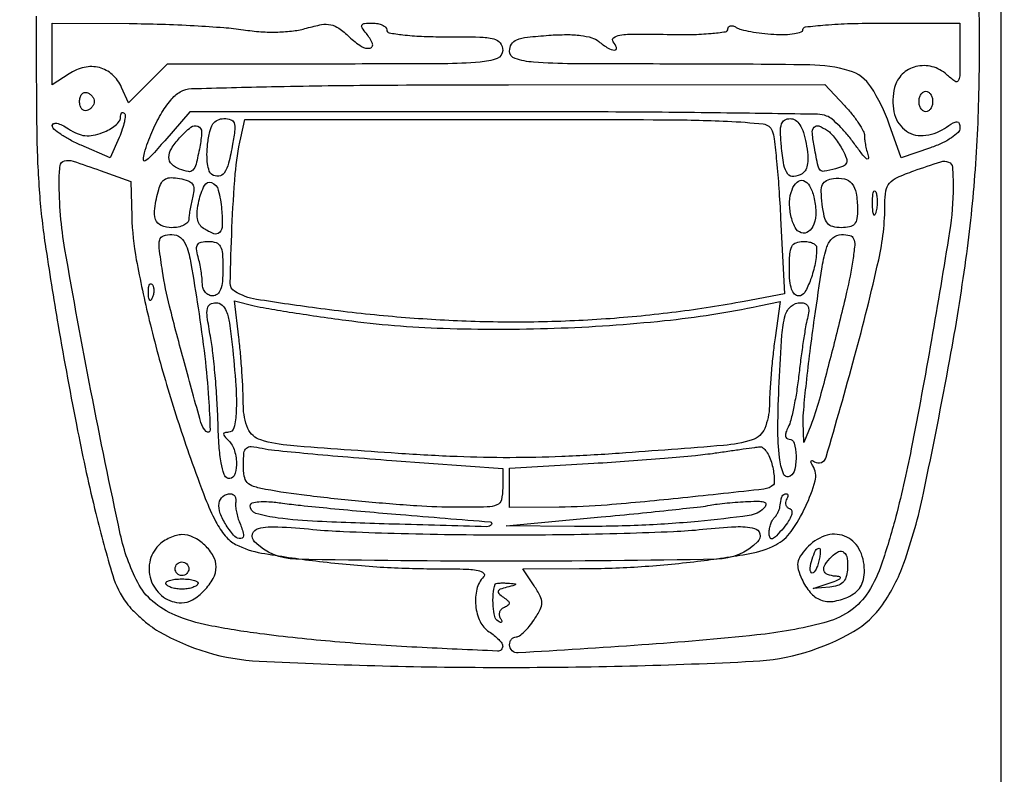
# Model space of a CAD drawing. Extents: x 2 to 2209, y 0 to 2875.
# Drawn here: x 1274 to 1418, y 725 to 835 of the extents above; entities that cross this region are included whole.
import ezdxf

# ---------------------------------------------------------------- set-up
doc = ezdxf.new("R2010")
doc.units = 0

msp = doc.modelspace()

# ---------------------------------------------------------------- linework, layer by layer
for points in [[(1180.031952, 1129.096453, -0.000009), (1180.041509, 835.281428, -0.000006), (1180.042169, 541.042158, -0.414211)], [(1418, 1136), (1418, 835.5), (1418, 535), (1317.5, 535, -0.000259), (1251.154067, 535.034357, -0.004675), (1229.915939, 535.254934, -0.006338), (1218.292232, 535.631815, -0.401068), (1217, 536.983667, -0.32374), (1217.851559, 538.161016, -0.058696), (1220.654848, 538.732694, -0.017363), (1226.568234, 539.02382, -0.001128), (1243.75, 539.233667), (1270.5, 539.5), (1270.5, 836), (1270.5, 1132.5)], [(1276.630639, 836, 0.002746), (1276.714205, 819.477232, 0.015143), (1277.077563, 810.58353, 0.018957), (1277.95136, 802.600658, 0.005893), (1279.858767, 790.684268, 0.005828), (1282.711886, 775.195259, 0.011776), (1285.38731, 763.081421, 0.012013), (1287.847258, 754.014869, 0.087543), (1289.854495, 750, 0.033437), (1290.773454, 748.920196, 0.019083), (1292.014826, 747.738707, 0.018996), (1293.360626, 746.64027, 0.029734), (1294.60453, 745.812619, 0.119907), (1309.302585, 741.442922, 0.012534), (1345.509429, 740.529069, 0.012517), (1381.718914, 741.429607, 0.120249), (1396.389491, 745.795466, 0.108877), (1400.649894, 749.728748, 0.067097), (1403.779762, 755.823632, 0.033536), (1406.652157, 766.067953, 0.005919), (1410.513315, 785.670214, 0.011495), (1412.872917, 800.323418, 0.016067), (1414.257365, 813.518423, 0.015352), (1414.829344, 827.224606, 0.009256), (1414.707253, 843.489123, 0.010104)]]:
    msp.add_lwpolyline(points, format="xyb")
for points in [[(1307, 834.019938, 0.020723), (1309.562628, 833.739347, 0.023254), (1312.042676, 833.686965, 0.024991), (1314.318788, 833.858805, 0.037899), (1316.262934, 834.255104, -0.022707), (1318.468299, 834.774831, -0.096709), (1319.815713, 834.765691, -0.107576), (1320.98625, 834.251461, -0.031493), (1322.508991, 832.991553, 0.043226), (1324.285133, 831.590772, 0.19541), (1325.55444, 831.339495, 0.475877), (1325.910968, 832.00479, 0.074223), (1325.020056, 833.475834, -0.025996), (1324.394005, 834.315382, -0.282481), (1324.378583, 834.719467, -0.248327), (1324.739811, 834.951779, -0.021182), (1325.877555, 835, -0.045156), (1326.689981, 834.926478, -0.065042), (1327.376532, 834.70625, -0.085004), (1327.840408, 834.382103, -0.200444), (1328, 834, 0.362465), (1328.348392, 833.582553, 0.015687), (1330.375, 833.279412, 0.019442), (1333.081088, 833.06728, 0.009838), (1336.5, 833, -0.004884), (1341.634096, 832.94985, -0.052938), (1343.6875, 832.691176, -0.1727), (1344.632181, 832.081504, -0.165398), (1345, 831, -0.312839), (1344.189155, 829.830886, -0.069317), (1341.677885, 829.270344, -0.019095), (1336.286287, 829.038292, -0.001207), (1320.423077, 829), (1295.846154, 829), (1293.009271, 826.163117), (1290.172388, 823.326234), (1289.147152, 825.576382, 0.101076), (1287.790065, 827.4416, 0.122634), (1285.893703, 828.468461, 0.118533), (1283.685857, 828.50439, 0.090331), (1281.451037, 827.559875), (1279, 825.953894), (1279, 830.476947), (1279, 835), (1290.25, 834.926997, -0.006219), (1294.96051, 834.837831, -0.005684), (1299.810937, 834.630434, -0.005692), (1304.138582, 834.346641, -0.01841)], [(1384.717833, 833.360455, 0.020764), (1386.359294, 833.332025, 0.03411), (1387.742114, 833.460158, 0.038122), (1388.743792, 833.701888, 0.325239), (1389, 834.0541, -0.382041), (1389.349382, 834.444619, -0.007253), (1392.289434, 834.729437, -0.013263), (1395.974832, 834.934342, -0.007254), (1400.5, 835), (1412, 835), (1412, 830.345012, -0.004763), (1411.970685, 827.267681, -0.145564), (1411.74, 826.542912, -0.424513), (1411.269173, 826.461785, -0.025825), (1410.040295, 827.463534, 0.1206), (1407.922515, 828.608203, 0.125859), (1405.551007, 828.620256, 0.132109), (1403.548169, 827.505162, 0.139438), (1402.424936, 825.556942, 0.108987), (1402.321758, 821.973829, 0.175442), (1403.863754, 819.375999, 0.191277), (1406.590537, 818.503198, 0.128661), (1409.72758, 819.557159, -0.011769), (1411.010296, 820.355121, -0.127335), (1411.591982, 820.522173, -0.337402), (1411.898118, 820.301549, -0.074014), (1412, 819.617055, -0.204628), (1411.722824, 818.968147, -0.042909), (1410.739126, 818.176459, -0.038323), (1409.347054, 817.388091, -0.027579), (1407.69015, 816.719491), (1403.380299, 815.250977), (1401.626375, 820.189263, 0.056756), (1398.96118, 825.6416, 0.182648), (1395.779678, 828.017461, 0.066737), (1390.008639, 828.871047, 0.003392), (1371, 829, -0.001253), (1355.177442, 829.039637, -0.017787), (1349.526625, 829.269075, -0.057479), (1346.816834, 829.792983, -0.327228), (1346, 830.90745, -0.142385), (1346.288581, 831.900288, -0.157127), (1347.056073, 832.538067, -0.067506), (1348.607994, 832.929123, -0.010638), (1351.75, 833.215078, -0.016602), (1354.354262, 833.309609, -0.031579), (1356.446239, 833.183822, -0.039753), (1358.043881, 832.85554, -0.102765), (1359.078741, 832.307627, 0.033404), (1360.43942, 831.326001, 0.135344), (1361.410143, 831.037252, 0.517314), (1361.67572, 831.396899, 0.093769), (1361.194908, 832.26515, -0.420898), (1361.256314, 832.853133, -0.134261), (1362.157769, 833.237487, -0.03415), (1364.450344, 833.393236, -0.005106), (1369.072463, 833.343995, 0.009048), (1372.683524, 833.333988, 0.018344), (1375.520488, 833.481663, 0.014294), (1377.649874, 833.732541, 0.372109), (1378, 834.137861, -0.158943), (1378.100835, 834.447054, -0.191183), (1378.357739, 834.609014, -0.12638), (1378.751172, 834.582717, -0.05892), (1379.217833, 834.365372, 0.077832), (1379.94838, 834.05803, 0.01554), (1381.335814, 833.759704, 0.016088), (1382.989127, 833.512289, 0.014384)], [(1395.09879, 822.894245, -0.019355), (1396.209492, 821.608943, -0.023233), (1397.14777, 820.315271, -0.022811), (1397.826125, 819.171756, -0.123067), (1398, 818.476032, 0.033978), (1398.04298, 817.844298, 0.014634), (1398.18184, 817.011022, 0.014401), (1398.381983, 816.129231, 0.018476), (1398.61903, 815.331787, -0.326417), (1398.542725, 815.08953, -0.358746), (1398.301443, 815.102634, -0.041684), (1397.62266, 815.839593, -0.011066), (1396.668607, 817.123987, 0.019699), (1395.565128, 818.557186, 0.021014), (1394.374718, 819.867319, 0.021152), (1393.262047, 820.901639, 0.08526), (1392.46779, 821.373987, 0.088076), (1391.148933, 821.628599, 0.000456), (1377.850053, 821.816109, 0.00202), (1362.685645, 821.954822, 0.001277), (1344.996136, 822), (1299.155846, 822), (1295.464915, 817.75, -0.004974), (1293.445903, 815.471353, -0.07528), (1292.629946, 814.804047, -0.597677), (1292.340197, 814.978592, -0.059787), (1292.513677, 816, -0.027616), (1293.574054, 818.970334, -0.033194), (1294.902456, 821.621691, -0.036761), (1296.346639, 823.713193, -0.091649), (1297.749978, 824.919889, -0.125638), (1299.412007, 825.393221, -0.001415), (1311.11248, 825.6817, -0.00373), (1325.911772, 825.894249, -0.001561), (1345.84879, 825.969591), (1392.19758, 826)], [(1285.15, 823.5, -0.102038), (1285.069583, 823.110048, -0.070382), (1284.834219, 822.723802, -0.066918), (1284.485911, 822.399741, -0.073624), (1284.075, 822.191667, -0.159683), (1283.666526, 822.189601, -0.143818), (1283.315781, 822.428177, -0.107546), (1283.079656, 822.888977, -0.064908), (1283, 823.5, -0.064908), (1283.079656, 824.111023, -0.107546), (1283.315781, 824.571823, -0.143818), (1283.666526, 824.810399, -0.159683), (1284.075, 824.808333, -0.073624), (1284.485911, 824.600259, -0.066918), (1284.834219, 824.276198, -0.070382), (1285.069583, 823.889952, -0.102038)], [(1408, 823.5, -0.064853), (1407.925306, 822.926543, -0.082425), (1407.70625, 822.440625, -0.098894), (1407.381354, 822.115568, -0.148195), (1407, 822, -0.148195), (1406.618646, 822.115568, -0.098894), (1406.29375, 822.440625, -0.082425), (1406.074694, 822.926543, -0.064853), (1406, 823.5, -0.064853), (1406.074694, 824.073457, -0.082425), (1406.29375, 824.559375, -0.098894), (1406.618646, 824.884432, -0.148195), (1407, 825, -0.148195), (1407.381354, 824.884432, -0.098894), (1407.70625, 824.559375, -0.082425), (1407.925306, 824.073457, -0.064853)], [(1288.800336, 818.237983), (1287.5, 815.243305), (1283.25, 817.080647, -0.019709), (1281.622036, 817.861957, -0.02804), (1280.248437, 818.690837, -0.02723), (1279.238411, 819.464184, -0.219134), (1279, 819.982047, -0.311093), (1279.196683, 820.26757, -0.142677), (1279.669743, 820.305946, -0.067128), (1280.423503, 820.042236, -0.027366), (1281.365021, 819.496485, 0.041431), (1282.64609, 818.801241, 0.07647), (1283.788068, 818.495287, 0.076595), (1284.967933, 818.546958, 0.04169), (1286.365021, 818.948681, 0.036894), (1287.373495, 819.419853, 0.045865), (1288.225975, 820.006193, 0.052641), (1288.817471, 820.614422, 0.168125), (1289, 821.141916, -0.045079), (1289.037967, 821.562181, -0.133074), (1289.161661, 821.821693, -0.259367), (1289.342445, 821.888478, -0.159255), (1289.550336, 821.782997, -0.222603), (1289.69005, 821.397059, -0.029449), (1289.557037, 820.514636, -0.029566), (1289.258329, 819.425182, -0.020736)], [(1305.424022, 817.25, -0.016973), (1304.828164, 814.452579, -0.088408), (1304.187397, 813.018365, -0.223171), (1303.392383, 812.54706, -0.170025), (1302.396596, 812.791641, -0.17276), (1302.000375, 813.311789, -0.042016), (1301.755972, 814.380362, -0.037579), (1301.66627, 815.742744, -0.027813), (1301.764361, 817.25, -0.023703), (1302.080172, 819.11216, -0.088252), (1302.532073, 820.207044, -0.143631), (1303.199491, 820.790056, -0.108596), (1304.154719, 821, -0.081432), (1305.156119, 820.835819, -0.233987), (1305.640784, 820.351815, -0.112175), (1305.741524, 819.37684, -0.013868)], [(1389.46142, 817.353955, -0.023479), (1389.696921, 815.664437, -0.05607), (1389.671029, 814.400036, -0.081857), (1389.395948, 813.497519, -0.140418), (1388.870457, 812.919938, -0.110949), (1387.633974, 812.492843, -0.266316), (1386.7754, 812.864948, -0.118008), (1386.204949, 814.190644, -0.019089), (1385.829207, 816.993732, -0.015775), (1385.696166, 819.085064, -0.085691), (1385.852948, 820.205869, -0.18411), (1386.313288, 820.782066, -0.133934), (1387.112283, 821, -0.149588), (1387.886067, 820.763203, -0.101469), (1388.535204, 820.099895, -0.068104), (1389.059667, 818.975261, -0.028737)], [(1300.614583, 816.822917, -0.009693), (1300.057229, 814.292261, -0.127207), (1299.609806, 813.451851, -0.256144), (1298.938781, 813.224242, -0.048016), (1297.643128, 813.58345, -0.102644), (1296.49162, 814.323122, -0.202146), (1296.079084, 815.308931, -0.140572), (1296.445868, 816.575405, -0.043616), (1297.654988, 818.171259, -0.038078), (1299.313373, 819.744675, -0.284979), (1300.34194, 819.876797, -0.303102), (1300.870276, 819.024097, -0.040899)], [(1384.497551, 819.1875, -0.065286), (1384.783982, 818.038285, -0.004601), (1385.130773, 814.737373, -0.006442), (1385.458401, 810.779397, -0.004809), (1385.721389, 806.407812), (1386.281665, 795.315625), (1380.390832, 794.200818, -0.015303), (1370.432252, 792.630185, -0.014014), (1360.09973, 791.616461, -0.013806), (1349.565, 791.172054, -0.013721), (1339, 791.308259, -0.012027), (1328.873022, 791.961176, -0.010518), (1318.324268, 793.120589, -0.00702), (1308.898, 794.492686, -0.099069), (1305.713321, 795.677177, -0.266375), (1305.067125, 796.869761, -0.004043), (1305.33004, 805.035708, -0.010968), (1305.818703, 812.880902, -0.032906), (1306.620347, 818.1875), (1307.209259, 820.875), (1345.521624, 820.875, -0.000947), (1368.486102, 820.83152, -0.009871), (1377.914116, 820.609659, -0.016677), (1383.165588, 820.206506, -0.278422)], [(1392.600296, 819.234687, -0.05962), (1393.100303, 818.8068, -0.021223), (1393.708087, 818.087302, -0.020709), (1394.314578, 817.233399, -0.022953), (1394.826404, 816.360384, -0.029981), (1395.368124, 815.161593, -0.186158), (1395.365723, 814.498904, -0.20242), (1394.921625, 814.041985, -0.036117), (1393.769778, 813.650047, -0.016027), (1392.084678, 813.266626, -0.249195), (1391.536285, 813.434322, -0.145692), (1391.212433, 814.032462, -0.004698), (1390.66864, 816.75, -0.022599), (1390.368391, 818.836641, -0.191942), (1390.626447, 819.728842, -0.333188), (1391.303865, 819.913943, -0.053106)], [(1286, 813.395412), (1290.5, 811.780933), (1290.641117, 806.640466, 0.038848), (1291.309311, 800.306302, 0.013868), (1293.210075, 791.409972, 0.013193), (1295.930993, 781.36834, 0.012197), (1299.243618, 771.215551, 0.006748), (1301.419963, 765.313544, 0.028931), (1302.963851, 761.898801, 0.050412), (1304.344777, 759.80572, 0.102884), (1305.866277, 758.570792, 0.077032), (1309.671347, 757.297165, 0.011792), (1317.598938, 756.134255, 0.013752), (1326.537563, 755.286421, 0.016685), (1334.95, 755.002817, -0.005589), (1339.225799, 754.953597, -0.035445), (1341.389583, 754.750587, -0.14784), (1342.190583, 754.355764, -0.424173), (1342.2, 753.8, 0.138498), (1341.203677, 752.019454, 0.08374), (1341.038771, 749.59156, 0.084404), (1341.677483, 747.262736, 0.145121), (1343, 745.767927, -0.029256), (1343.765554, 745.225148, -0.035349), (1344.4125, 744.627385, -0.038055), (1344.86919, 744.060495, -0.151666), (1345, 743.639173, -0.426953), (1344.249924, 742.920891, -0.002028), (1332.434589, 743.48083, -0.008282), (1320.397312, 744.300345, -0.010828), (1309.42819, 745.469611, -0.016575), (1301.931916, 746.687023, -0.05067), (1297.00939, 748.184953, -0.076747), (1293.722782, 750.199291, -0.097938), (1291.513939, 752.973044, -0.066576), (1288.964173, 760.083879, -0.004576), (1284.664108, 781.061336, -0.005803), (1280.856148, 801.819598, -0.042481), (1280, 811.878338, -0.034581), (1280.15373, 814.098439, -0.305197), (1280.777071, 814.793988, -0.141811), (1282.045052, 814.750747, -0.007159)], [(1411, 811.026864, -0.039511), (1410.479739, 804.453359, -0.003758), (1407.822925, 788.544607, -0.005095), (1404.862623, 772.565295, -0.016391), (1402.437741, 762.026334, -0.019722), (1400.353477, 755.249347, -0.067134), (1398.258436, 751.144042, -0.098755), (1395.646199, 748.621234, -0.079731), (1392.06513, 747.056319, -0.03733), (1382.217806, 745.282335, -0.008575), (1365.378835, 743.822775, -0.002498), (1347.275005, 742.656807, -0.431697), (1346, 743.858337, -0.084237), (1346.073977, 744.294325, -0.093182), (1346.286978, 744.664637, -0.100489), (1346.604301, 744.91228, -0.116112), (1346.976947, 745, 0.158967), (1347.457953, 745.156893, 0.033093), (1348.148097, 745.734375, 0.031663), (1348.893163, 746.542901, 0.025313), (1349.591957, 747.5, 0.024542), (1350.492593, 749.033744, 0.121059), (1350.73002, 750, 0.121059), (1350.492593, 750.966256, 0.024542), (1349.591957, 752.5), (1347.953894, 755), (1356.226947, 755.008205, 0.015622), (1364.77943, 755.283982, 0.014322), (1373.550891, 756.094281, 0.012756), (1381.19792, 757.220854, 0.076516), (1384.999468, 758.499725, 0.119286), (1387.249802, 760.452415, 0.044658), (1389.374566, 764.08389, 0.043125), (1390.770756, 767.862536, 0.208263), (1390.452002, 770.077663, -0.02606), (1390.193747, 770.548753, -0.207555), (1390.184035, 770.791064, -0.405677), (1390.336362, 770.861066, -0.053442), (1390.689666, 770.691797, 0.495254), (1392.382516, 771.340832, 0.004662), (1396.556783, 786.097404, 0.011234), (1400.090148, 800.297083, 0.05541), (1401, 808.482043, -0.039763), (1401.154384, 810.420255, -0.140924), (1401.679266, 811.538147, -0.109155), (1402.801256, 812.363736, -0.019179), (1405.25, 813.337719, -0.007258), (1409.184911, 814.666622, -0.175085), (1410.326948, 814.626089, -0.285213), (1410.890492, 813.858012, -0.019333)], [(1299.595699, 809.617739, 0.012275), (1299.377085, 808.715289, 0.010495), (1299.190263, 807.754898, 0.010624), (1299.057308, 806.874541, 0.029438), (1299.013655, 806.25, -0.189917), (1298.819474, 805.77257, -0.087138), (1298.269636, 805.367188, -0.067516), (1297.45776, 805.09214, -0.047991), (1296.5, 805, -0.102461), (1294.961333, 805.318652, -0.211452), (1294.1444, 806.20332, -0.121729), (1294.003274, 807.82921, -0.026655), (1294.590196, 810.596696, -0.062167), (1294.994795, 811.591, -0.144742), (1295.565158, 812.147036, -0.12669), (1296.401065, 812.345542, -0.042526), (1297.658586, 812.214435, -0.038829), (1298.900237, 811.875469, -0.147492), (1299.539499, 811.402491, -0.17091), (1299.758458, 810.700579, -0.056572)], [(1303.810365, 807.6727, -0.022851), (1303.902595, 805.285214, -0.191596), (1303.504357, 804.304386, -0.30179), (1302.678524, 804.119445, -0.049764), (1301.143108, 804.890393, -0.118793), (1300.578198, 805.473514, -0.093091), (1300.277387, 806.304256, -0.066208), (1300.243994, 807.434324, -0.028388), (1300.484197, 808.92805, -0.061973), (1301.287126, 811.197956, -0.384388), (1302.342796, 811.611138, -0.243983), (1303.327012, 810.514212, -0.042118)], [(1390.588795, 809.502236, -0.056397), (1390.87806, 807.34392, -0.089518), (1390.585469, 805.507568, -0.14431), (1389.810068, 804.428762, -0.249781), (1388.749474, 804.24517, -0.199942), (1387.838696, 805.032486, -0.062982), (1387.230401, 806.765883, -0.059136), (1387.03919, 808.803444, -0.085669), (1387.389534, 810.572726, -0.109694), (1388.134515, 811.697689, -0.27952), (1389.051551, 811.904907, -0.190674), (1389.950132, 811.148472, -0.062167)], [(1396.984687, 807.75, -0.036256), (1396.889221, 806.325407, -0.144244), (1396.531081, 805.535984, -0.164805), (1395.834062, 805.125989, -0.051303), (1394.609406, 805, -0.063948), (1393.358359, 805.160661, -0.160261), (1392.594534, 805.653775, -0.115609), (1392.125281, 806.626404, -0.025781), (1391.815178, 808.457414, -0.021351), (1391.67814, 810.317967, -0.110902), (1391.87149, 811.322915, -0.177967), (1392.423781, 811.900263, -0.076691), (1393.455772, 812.222039, -0.093231), (1395.062292, 812.162958, -0.17167), (1396.155427, 811.473486, -0.125764), (1396.78441, 810.056843, -0.040539)], [(1399.692991, 807.269032, -0.087174), (1399.51666, 806.883358, -0.597527), (1399.356533, 806.900903, -0.080377), (1399.235556, 807.431793, -0.012823), (1399.194949, 808.5, -0.014395), (1399.212705, 809.580113, -0.052471), (1399.315079, 810.257153, -0.333666), (1399.47713, 810.386009, -0.31318), (1399.655937, 810.269032, -0.06278), (1399.814405, 809.671085, -0.030339), (1399.872264, 808.880008, -0.029507), (1399.832894, 808.036634, -0.037336)], [(1300.36701, 793.25, -0.008202), (1301.341085, 786.099679, -0.01331), (1301.906703, 779.993874, -0.010737), (1302.112895, 775.340479, -0.676458), (1301.56184, 775.104827, -0.128489), (1300.76915, 776.458288, -0.001999), (1298.347527, 785.199887, -0.005574), (1296.186956, 793.484814, -0.022105), (1295.143388, 798.639469, -0.00684), (1294.661323, 802.014599, -0.094852), (1294.736022, 803.23867, -0.259512), (1295.276786, 803.810013, -0.076415), (1296.512656, 804, -0.17239), (1297.786262, 803.547437, -0.136764), (1298.63564, 802.347835, -0.043967), (1299.317551, 799.746689, -0.004178)], [(1396.303957, 800.25, -0.02013), (1395.393918, 795.548004, -0.004488), (1393.445801, 787.601443, -0.003953), (1391.368343, 779.706121, -0.028918), (1390.127741, 776), (1389.126773, 773.5), (1389.042507, 776.5, -0.030168), (1389.101194, 778.319867, -0.00385), (1389.493227, 782.217188, -0.004496), (1390.036298, 786.839827, -0.003729), (1390.695205, 791.75, -0.003409), (1391.814959, 799.277471, -0.039526), (1392.504262, 802.175632, -0.131073), (1393.359353, 803.500418, -0.186354), (1394.653214, 804, -0.05875), (1395.864423, 803.857191, -0.234511), (1396.421759, 803.392094, -0.127954), (1396.574624, 802.445738, -0.014138)], [(1304, 799, -0.020272), (1303.923415, 797.111825, -0.069535), (1303.65625, 795.916667, -0.128937), (1303.184843, 795.249641, -0.176579), (1302.5, 795, -0.115635), (1301.926761, 795.13437, -0.099626), (1301.436614, 795.514063, -0.092538), (1301.105132, 796.081689, -0.084249), (1300.986345, 796.75, 0.024706), (1300.938811, 797.580061, 0.011588), (1300.799577, 798.646875, 0.01145), (1300.601675, 799.760635, 0.015772), (1300.369714, 800.75, -0.036755), (1300.147901, 801.913641, -0.178633), (1300.304052, 802.555466, -0.199953), (1300.824805, 802.89956, -0.047336), (1301.883369, 803, -0.082814), (1302.988111, 802.81576, -0.190659), (1303.617711, 802.277551, -0.105067), (1303.925306, 801.197025, -0.016994)], [(1391, 802.125, -0.046681), (1390.778892, 799.761893, -0.041624), (1390.12148, 797.384553, -0.04164), (1389.245196, 795.504815, -0.26906), (1388.375, 795, -0.206144), (1387.769788, 795.260596, -0.107035), (1387.335938, 795.977273, -0.061401), (1387.07726, 797.20021, -0.021454), (1387, 799, -0.017388), (1387.074821, 801.150836, -0.098846), (1387.375, 802.25, -0.184152), (1387.978414, 802.804216, -0.094959), (1389, 803, -0.041823), (1389.765714, 802.935839, -0.061381), (1390.4125, 802.742969, -0.080658), (1390.851273, 802.459633, -0.212215)], [(1293.683114, 794.8125, -0.054073), (1293.461564, 794.395823, -0.470617), (1293.279315, 794.37858, -0.168741), (1293.137993, 794.670344, -0.018894), (1293.078947, 795.416667, -0.028489), (1293.089945, 796.112848, -0.077125), (1293.200665, 796.592839, -0.208169), (1293.385309, 796.77538, -0.296942), (1293.604167, 796.729167, -0.126455), (1293.797407, 796.402231, -0.060344), (1293.876576, 795.916927, -0.05415), (1293.839148, 795.359369, -0.051402)], [(1305.357544, 787.853309, -0.00796), (1305.890177, 781.831659, -0.028922), (1305.945768, 777.9919, -0.046916), (1305.622896, 775.65189, -0.348099), (1304.8, 775, 0.051663), (1304.257401, 774.943785, 0.354955), (1304.1, 774.75, 0.180052), (1304.222304, 774.421376, 0.018208), (1304.8, 773.8, -0.124827), (1305.696968, 772.2935, -0.074554), (1305.989272, 770.216675, -0.107083), (1305.630088, 768.628052, -0.380892), (1304.75, 768.248431, -0.23899), (1304.178433, 768.825054, -0.033447), (1303.758698, 770.504238, -0.026946), (1303.450313, 772.974525, -0.010505), (1303.280676, 776.412189, 0.008285), (1303.131307, 779.739188, 0.006559), (1302.863119, 783.329805, 0.006637), (1302.526268, 786.655442, 0.016395), (1302.167191, 789.080424, -0.008689), (1301.7033, 791.911455, -0.078048), (1301.716768, 793.16526, -0.222993), (1302.133937, 793.768119, -0.132432), (1302.994058, 794, -0.183587), (1303.873266, 793.665918, -0.119933), (1304.498168, 792.763795, -0.054818), (1304.954871, 791.029976, -0.010973)], [(1322, 791.437424, 0.024752), (1336.292166, 790.249783, 0.017018), (1352.554472, 790.259839, 0.017066), (1368.689355, 791.371349, 0.025886), (1382.582458, 793.537481), (1385.664915, 794.182983), (1384.905461, 788.841492, 0.008729), (1384.609127, 786.459626, 0.005747), (1384.347651, 783.710469, 0.005783), (1384.154879, 781.029008, 0.011105), (1384.073003, 778.875, -0.09508), (1383.38473, 775.570914, -0.22082), (1381.56075, 773.901543, -0.056527), (1377.338768, 773.073932, -0.002379), (1362.076545, 771.913632, -0.007462), (1353.639935, 771.439014, -0.010216), (1346.034869, 771.280472, -0.010076), (1338.34842, 771.432205, -0.006961), (1329.658765, 771.900244, -0.00235), (1313.914312, 773.04262, -0.0554), (1309.538782, 773.874223, -0.221359), (1307.667466, 775.563097, -0.100089), (1306.991308, 778.875, 0.010473), (1306.942048, 781.032807, 0.005417), (1306.79479, 783.726998, 0.005382), (1306.583514, 786.494274, 0.008133), (1306.334517, 788.89776), (1305.686418, 794.29552), (1308.593209, 793.565661, 0.019132), (1310.314904, 793.202755, 0.003014), (1313.730505, 792.639425, 0.003343), (1317.766851, 792.026321, 0.002914)], [(1389.641616, 791.708219, 0.019386), (1389.377095, 790.449501, 0.004638), (1389.038538, 788.339422, 0.00476), (1388.69508, 785.907402, 0.004695), (1388.396313, 783.458219, -0.010527), (1388.073839, 781.048805, -0.011658), (1387.659181, 778.736164, -0.011081), (1387.216715, 776.78403, -0.057359), (1386.827922, 775.75, 0.033737), (1386.504527, 774.999346, 0.104732), (1386.433099, 774.455691, 0.20275), (1386.601281, 774.131173, 0.174895), (1386.964816, 774, -0.339101), (1387.705172, 773.432649, -0.058982), (1387.977244, 771.572552, -0.055326), (1387.811039, 769.577762, -0.208848), (1387.11369, 768.570264, -0.469606), (1386.142325, 768.897025, -0.063156), (1385.55003, 771.295805, -0.031507), (1385.318708, 775.661638, -0.009414), (1385.511374, 782.329902, -0.004979), (1385.911714, 789.264076, -0.049163), (1386.393578, 792.142361, -0.153102), (1387.249098, 793.483086, -0.176547), (1388.667425, 794, -0.102048), (1389.342387, 793.860794, -0.192858), (1389.728283, 793.473023, -0.126986), (1389.831683, 792.785701, -0.035666)], [(1328.75, 770.879765), (1345, 769.673496), (1345, 766.836748, -0.057172), (1344.803359, 765.122649, -0.240889), (1344.155852, 764.355787, -0.094257), (1342.723634, 764.052233, -0.005528), (1338.25, 764.008205, -0.016621), (1332.42435, 764.209007, -0.006434), (1324.372314, 764.859101, -0.00648), (1316.277086, 765.723609, -0.015113), (1310.25, 766.631872, -0.030562), (1308.471687, 767.068748, -0.134271), (1307.569496, 767.645687, -0.146195), (1307.127897, 768.57269, -0.038578), (1307, 770.227868, -0.022805), (1307.079919, 771.979173, -0.191164), (1307.431051, 772.672185, -0.207909), (1308.14357, 772.903631, -0.027437), (1309.75, 772.659595, 0.026059), (1311.560225, 772.379499, 0.002001), (1316.465625, 771.900176, 0.00274), (1322.325619, 771.383623, 0.002086)], [(1384.44026, 770.382001, -0.018443), (1384.659776, 769.347143, -0.02538), (1384.774881, 768.403601, -0.023877), (1384.792376, 767.639749, -0.192463), (1384.656695, 767.323362, -0.170421), (1383.283404, 766.663708, -0.00144), (1371.383472, 765.381651, -0.005354), (1360.290696, 764.338817, -0.019684), (1353.25, 764.031192), (1346, 764), (1346, 766.87972), (1346, 769.75944), (1358.366901, 770.472737, 0.003364), (1363.496425, 770.803238, 0.003246), (1368.682311, 771.206281, 0.003209), (1373.244811, 771.620204, 0.011853), (1376.116901, 771.968261, -0.000687), (1378.261766, 772.276927, -0.000858), (1380.254057, 772.557356, -0.000691), (1381.927182, 772.787576, -0.006627), (1382.641592, 772.875244, -0.198245), (1383.126591, 772.734433, -0.06807), (1383.640857, 772.194316, -0.054895), (1384.104847, 771.374987, -0.039944)], [(1305.886117, 764.75, 0.061038), (1305.863134, 764.144577, 0.026071), (1305.973263, 763.340456, 0.025323), (1306.18156, 762.485115, 0.030355), (1306.465819, 761.706872, -0.047453), (1307.023538, 760.001431, -0.429432), (1306.632496, 759.417411, -0.260352), (1305.73957, 759.733117, -0.035394), (1304.493707, 761.36926, -0.057606), (1303.617163, 763.116635, -0.120747), (1303.452019, 764.618241, -0.190508), (1304.000963, 765.605879, -0.173458), (1305.102854, 766, -0.133712), (1305.462156, 765.902165, -0.120413), (1305.739176, 765.632812, -0.103272), (1305.888921, 765.227553, -0.077152)], [(1330, 762.94399, -0.000435), (1343.176646, 761.862721, -0.581152), (1343.352025, 761.485464, -0.250081), (1342.687845, 761.15395, -0.000393), (1329, 761.536513, -0.003556), (1317.850394, 761.936294, -0.02142), (1312.076026, 762.432881, -0.040298), (1308.845119, 763.118737, -0.331686), (1308, 764.252555, -0.328396), (1308.288842, 764.644905, -0.056403), (1309.253997, 764.829431, -0.037937), (1310.739852, 764.830004, -0.015475), (1312.75, 764.615316, 0.008282), (1315.362307, 764.298248, 0.001908), (1319.776562, 763.853544, 0.001971), (1324.866015, 763.380679, 0.001924)], [(1383.256673, 763.856673, -0.16469), (1381.116602, 762.799176, -0.009241), (1373.648743, 761.943992, -0.013981), (1364.856716, 761.348952, -0.011678), (1355.5, 761.196792), (1345.5, 761.267742), (1359.40403, 762.584505, 0.001415), (1364.882481, 763.118985, 0.001905), (1369.839442, 763.635841, 0.001299), (1373.995097, 764.09608, 0.020438), (1375.40403, 764.314452, -0.017262), (1376.446342, 764.482784, -0.006715), (1377.897746, 764.646266, -0.006638), (1379.47555, 764.781432, -0.008183), (1380.95, 764.863818, -0.013141), (1382.62728, 764.885911, -0.099972), (1383.395622, 764.720222, -0.374227), (1383.559616, 764.374517, -0.128742)], [(1386.552786, 765.08541, 0.110594), (1386.422305, 764.708509, 0.127053), (1386.475237, 764.332262, 0.120847), (1386.707982, 764.01508, 0.094145), (1387.082539, 763.80582, -0.281272), (1387.365404, 763.470448, -0.120304), (1387.312288, 762.862592, -0.064772), (1386.891455, 762.004546, -0.027165), (1386.122039, 760.97041, -0.013877), (1385.107097, 759.817247, -0.105313), (1384.517418, 759.403828, -0.386315), (1384.182594, 759.520649, -0.119763), (1384.033269, 760.083333, -0.042704), (1384.075877, 760.744569, -0.037096), (1384.230085, 761.421875, -0.038856), (1384.464542, 762.016293, -0.083198), (1384.75, 762.416667, 0.044385), (1385.04635, 762.770882, 0.031142), (1385.316406, 763.215625, 0.031558), (1385.523023, 763.67786, 0.055489), (1385.625, 764.083333, -0.011065), (1385.791851, 765.132862, -0.068522), (1385.961396, 765.650338, -0.151488), (1386.20115, 765.905571, -0.129713), (1386.559017, 766, -0.22806), (1386.721838, 765.92166, -0.171839), (1386.787781, 765.731339, -0.093821), (1386.729851, 765.436341, -0.04317)], [(1346, 759.960261, 0.003602), (1354.42139, 760.019594, 0.00369), (1362.77306, 760.20026, 0.003577), (1370.018437, 760.462394, 0.015468), (1374.312544, 760.781823, -0.013965), (1379.151221, 761.15638, -0.068435), (1381.877048, 760.917722, -0.288911), (1382.685546, 760.10745, -0.257259), (1382.350645, 758.950645, -0.194016), (1376.325154, 756.387988, -0.004714), (1345.5, 756.097364, -0.004714), (1314.674846, 756.387988, -0.194016), (1308.649355, 758.950645, -0.270057), (1308.345305, 760.103488, -0.279599), (1309.199751, 760.908892, -0.064349), (1312.050114, 761.143333, -0.012675), (1317.180801, 760.77429, 0.013797), (1321.688611, 760.460217, 0.003432), (1329.07811, 760.200716, 0.003506), (1337.541402, 760.021045, 0.003514)], [(1294.571429, 758.428571, 0.151717), (1293.267462, 755.949726, 0.141158), (1293.546805, 753.089012, 0.143243), (1295.297131, 750.844663, 0.157251), (1297.916441, 750, 0.134777), (1299.555233, 750.449917, 0.066678), (1301.260882, 751.79856, 0.066292), (1302.563776, 753.562413, 0.126624), (1303, 755.257312, 0.128304), (1302.580937, 756.863521, 0.075487), (1301.354928, 758.439587, 0.074433), (1299.693328, 759.601903, 0.115968), (1298, 760, 0.068562), (1297.174536, 759.886274, 0.039005), (1296.226786, 759.538393, 0.038141), (1295.309473, 759.030083, 0.05083)], [(1389.496324, 757.995938, 0.038472), (1388.601647, 756.839961, 0.109491), (1388.241582, 755.893821, 0.107432), (1388.311614, 754.87331, 0.036258), (1388.832684, 753.467873, 0.067819), (1390.065273, 751.514724, 0.125938), (1391.578545, 750.430151, 0.128461), (1393.40482, 750.217771, 0.072068), (1395.56377, 750.847102, 0.057269), (1396.684758, 751.522012, 0.090164), (1397.435776, 752.353482, 0.087604), (1397.859518, 753.414395, 0.051354), (1398, 754.778561, 0.124728), (1397.20299, 757.92386, 0.180096), (1395.063875, 759.792745, 0.17877), (1392.21027, 759.815299, 0.122947)], [(1391.279377, 755.960337, -0.027385), (1391.039435, 755.212661, -0.055867), (1390.756817, 754.665682, -0.101575), (1390.4811, 754.393026, -0.354513), (1390.249458, 754.417209, -0.237878), (1390.033848, 755.071508, -0.038928), (1390.342749, 756.411477, -0.03858), (1390.848821, 757.67298, -0.285434), (1391.374996, 758, -0.382544), (1391.512617, 757.876657, -0.039062), (1391.527486, 757.400849, -0.033279), (1391.452526, 756.742548, -0.018968)], [(1395.507649, 754.79234, -0.063519), (1395.292234, 753.721085, -0.120128), (1394.823789, 752.981186, -0.115529), (1394.052961, 752.522026, -0.056097), (1392.921649, 752.298444), (1390.5, 752.096889), (1393, 752.948764, 0.010911), (1394.10345, 753.351847, 0.133598), (1394.460965, 753.616744, 0.548969), (1394.39431, 753.807228, 0.043323), (1393.75, 753.90032, -0.079512), (1392.574826, 754.157675, -0.253502), (1392.074488, 754.75173, -0.19796), (1392.240546, 755.62727, -0.05182), (1393.160081, 756.760081, -0.085383), (1394.211666, 757.50298, -0.2936), (1395.002623, 757.402422, -0.193659), (1395.476232, 756.515799, -0.044931)], [(1299, 755, -0.099038), (1298.923658, 754.618362, -0.097945), (1298.70625, 754.29375, -0.097945), (1298.381638, 754.076342, -0.099038), (1298, 754, -0.099038), (1297.618362, 754.076342, -0.097945), (1297.29375, 754.29375, -0.097945), (1297.076342, 754.618362, -0.099038), (1297, 755, -0.099038), (1297.076342, 755.381638, -0.097945), (1297.29375, 755.70625, -0.097945), (1297.618362, 755.923658, -0.099038), (1298, 756, -0.099038), (1298.381638, 755.923658, -0.097945), (1298.70625, 755.70625, -0.097945), (1298.923658, 755.381638, -0.099038)], [(1300.345492, 752.75, -0.133001), (1300.037539, 752.461513, -0.044739), (1299.465299, 752.220312, -0.040769), (1298.75437, 752.055357, -0.036641), (1298, 752, -0.036641), (1297.24563, 752.055357, -0.040769), (1296.534701, 752.220312, -0.044739), (1295.962461, 752.461513, -0.133001), (1295.654508, 752.75, -0.376011), (1295.702215, 753.035201, -0.094343), (1296.152292, 753.279688, -0.052044), (1296.954503, 753.446896, -0.02538), (1298, 753.5, -0.02538), (1299.045497, 753.446896, -0.052044), (1299.847708, 753.279688, -0.094343), (1300.297785, 753.035201, -0.376011)], [(1345.604853, 752.282722, 0.021658), (1344.632069, 751.988203, 0.229818), (1344.348381, 751.702414, 0.298389), (1344.436316, 751.358083, 0.032742), (1345.104853, 750.822592, -0.028361), (1345.760139, 750.307065, -0.190809), (1345.944062, 749.945359, -0.271979), (1345.800055, 749.637702, -0.05424), (1345.243769, 749.338459, 0.093642), (1344.814884, 749.062409, 0.11333), (1344.550649, 748.664733, 0.118936), (1344.493599, 748.20705, 0.110654), (1344.648278, 747.760081, -0.036602), (1344.84549, 747.381645, -0.263982), (1344.823963, 747.184855, -0.339284), (1344.658837, 747.135317, -0.047746), (1344.318508, 747.303151, -0.201088), (1343.833941, 747.981419, -0.037471), (1343.60257, 749.527497, -0.03944), (1343.61161, 751.267155, -0.059499), (1343.916667, 752.75, -0.284678), (1344.028714, 752.843302, -0.016682), (1344.489583, 752.892487, -0.02117), (1345.073279, 752.910369, -0.013621), (1345.75, 752.883999, -0.00435), (1346.789804, 752.805983, -0.459855), (1346.863741, 752.703541, -0.274297), (1346.745748, 752.582413, -0.003101)]]:
    msp.add_lwpolyline(points, format="xyb", close=True)

doc.saveas('drawing.dxf')
